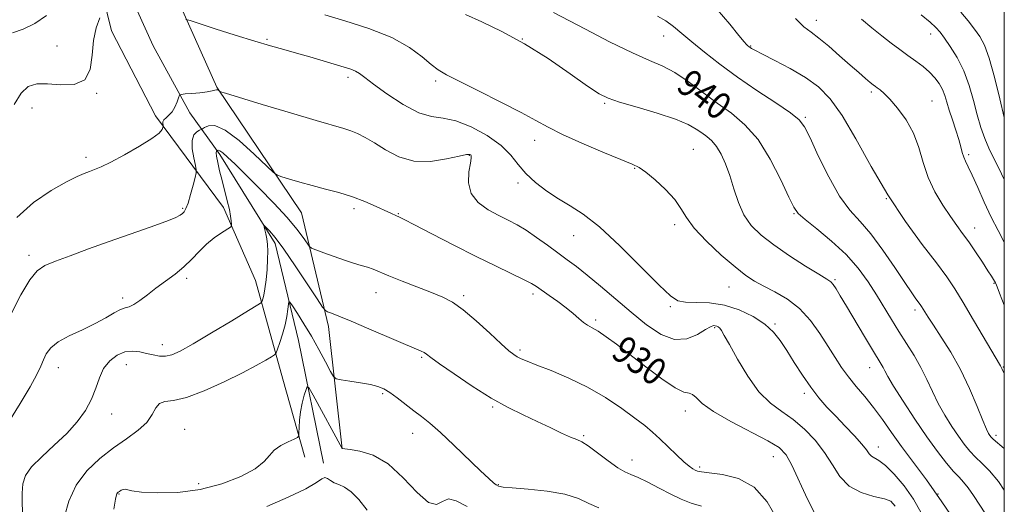
# Model space of a CAD drawing. Extents: x 2097300 to 2100200, y 297300 to 300200.
# Drawn here: x 2099709 to 2100000, y 298321 to 298464 of the extents above; entities that cross this region are included whole.
import ezdxf
from ezdxf.enums import TextEntityAlignment as Align

# ---------------------------------------------------------------- set-up
doc = ezdxf.new("R2010")
doc.units = 0
doc.header["$MEASUREMENT"] = 0
for name, color, linetype, lineweight in [('BREAKLINE DTM HARD', 7, 'Continuous', 0), ('CONTOUR INDEX', 41, 'Continuous', 13), ('CONTOUR INDEX LABEL', 244, 'Continuous', 0), ('CONTOUR INTERMEDIATE', 44, 'Continuous', 0), ('GRID LINE', 7, 'Continuous', 0), ('SPOT ELEVATION DTM', 2, 'Continuous', 13)]:
    doc.layers.add(name, color=color, linetype=linetype, lineweight=lineweight)
doc.styles.add('Style-WORKING', font='WORKING.shx')

msp = doc.modelspace()

# ---------------------------------------------------------------- linework, layer by layer
at = {"layer": 'BREAKLINE DTM HARD'}
for points in [[(2099804.57, 298337.46, 921.99), (2099800.6, 298373.53, 925.5), (2099792.62, 298407.09, 929.1), (2099767.62, 298444.18, 932.11), (2099754.62, 298473.25, 934.86), (2099751.15, 298503.8, 936.72), (2099743.68, 298549.89, 942.48), (2099737.7, 298579.45, 945.33), (2099744.75, 298614.5, 949.54), (2099744.29, 298654.57, 954.4), (2099745.85, 298716.68, 961.06), (2099741.4, 298771.78, 967.07), (2099742.95, 298811.85, 970.28), (2099744, 298861.43, 975.23)], [(2099723.4, 298805.36, 968.42), (2099722.37, 298773.8, 964.82), (2099726.84, 298735.23, 961.76), (2099728.81, 298698.17, 958.61), (2099725.76, 298657.6, 953.9), (2099725.21, 298613.02, 949.49), (2099718.68, 298593.99, 947.29), (2099718.17, 298577.97, 944.08), (2099723.15, 298552.42, 941.18), (2099725.12, 298521.36, 938.52), (2099729.1, 298491.3, 936.77), (2099736.58, 298460.74, 933.11), (2099749.58, 298435.69, 932.46), (2099769.58, 298408.62, 928.4), (2099779.08, 298387.07, 926.85), (2099787.06, 298358.01, 923.04), (2099793.55, 298334.97, 921.64)], [(2099735.26, 298732.71, 960.46), (2099738.2, 298711.95, 957.64), (2099734.2, 298667.96, 954.33), (2099733.19, 298645.71, 951.22), (2099734.64, 298615.56, 947.21), (2099726.21, 298589.37, 945.63), (2099727.68, 298568.11, 943.46), (2099731.12, 298550.81, 937.53), (2099737.03, 298528.07, 935.05), (2099741.94, 298499.39, 934.02), (2099739.94, 298476.16, 933.42), (2099748.82, 298456.38, 933.22), (2099759.67, 298436.6, 931.54), (2099768.56, 298424.23, 927.64), (2099784.84, 298398.01, 925.56), (2099791.73, 298369.34, 922.89), (2099799.11, 298333.24, 920.42)]]:
    msp.add_polyline3d(points, dxfattribs=at)
at = {"layer": 'CONTOUR INDEX', "flags": 128}
for points, elevation in [([(2099866.967, 298466.136), (2099876.376, 298461.207), (2099883.524, 298457.528), (2099890.247, 298454.233), (2099895.32, 298451.991), (2099899.199, 298450.321), (2099902.76, 298448.454), (2099906.693, 298445.824), (2099910.942, 298442.677), (2099915.263, 298439.46), (2099919.454, 298436.427), (2099923.473, 298433.066), (2099927.32, 298428.673), (2099930.943, 298422.895), (2099934.081, 298416.778), (2099936.421, 298411.721), (2099937.862, 298408.684), (2099939.14, 298406.875), (2099941.205, 298405.068), (2099944.697, 298402.307), (2099949.037, 298398.728), (2099953.339, 298394.741), (2099956.906, 298390.698), (2099959.795, 298386.716), (2099962.253, 298382.857), (2099966.67, 298375.581), (2099968.858, 298372.057), (2099971.127, 298368.534), (2099973.362, 298365.002), (2099975.405, 298361.46), (2099977.16, 298357.911), (2099978.784, 298354.364), (2099980.494, 298350.828), (2099982.439, 298347.341), (2099984.493, 298344.057), (2099986.457, 298341.156), (2099988.198, 298338.759), (2099989.823, 298336.756), (2099991.503, 298334.978), (2099993.395, 298333.198), (2099995.611, 298330.962), (2099998.253, 298327.76), (2100000, 298325.243)], 940), ([(2099975.49, 298465.472), (2099978.079, 298463.285), (2099979.813, 298461.701), (2099981.039, 298460.34), (2099982.32, 298458.634), (2099984.067, 298456.133), (2099986.081, 298452.864), (2099988.009, 298448.973), (2099989.583, 298444.638), (2099990.865, 298440.178), (2099992.002, 298435.942), (2099993.119, 298432.212), (2099994.25, 298428.982), (2099995.41, 298426.178), (2099996.612, 298423.69), (2099997.876, 298421.261), (2099999.219, 298418.602), (2100000, 298416.919)], 950), ([(2099706.88, 298377.047), (2099709.82, 298382.864), (2099712.445, 298387.275), (2099714.632, 298389.958), (2099716.91, 298391.514), (2099719.976, 298392.775), (2099724.339, 298394.404), (2099729.776, 298396.401), (2099735.879, 298398.601), (2099747.996, 298402.872), (2099752.56, 298404.519), (2099755.354, 298405.621), (2099756.784, 298406.323), (2099757.487, 298406.838), (2099758.008, 298407.402), (2099758.527, 298408.329), (2099759.133, 298409.952), (2099759.873, 298412.424), (2099760.625, 298415.181), (2099761.227, 298417.474), (2099761.543, 298418.816), (2099761.561, 298419.742), (2099761.293, 298421.047), (2099760.807, 298423.273), (2099760.376, 298425.96), (2099760.324, 298428.395), (2099760.861, 298430.026), (2099761.722, 298430.945), (2099762.528, 298431.403), (2099763.017, 298431.642), (2099763.397, 298431.854), (2099763.994, 298432.223), (2099765.125, 298432.761), (2099767.068, 298432.796), (2099770.097, 298431.491), (2099774.254, 298428.368), (2099778.683, 298424.405), (2099784.365, 298418.98), (2099785.545, 298418.129), (2099786.849, 298417.663), (2099789.073, 298416.993), (2099792.142, 298416.099), (2099795.763, 298415.102), (2099799.667, 298414.088), (2099803.674, 298413.009), (2099807.625, 298411.782), (2099811.348, 298410.375), (2099814.623, 298408.96), (2099821.491, 298405.773), (2099822.923, 298405.071), (2099825.944, 298403.526), (2099831.08, 298400.864), (2099837.534, 298397.532), (2099844.18, 298394.163), (2099850.05, 298391.282), (2099858.29, 298387.323), (2099860.467, 298386.192), (2099861.947, 298385.287), (2099865.665, 298382.715), (2099868.216, 298380.905), (2099870.698, 298379.037), (2099872.757, 298377.326), (2099874.416, 298375.865), (2099875.794, 298374.722), (2099877.035, 298373.897), (2099878.389, 298373.13), (2099880.131, 298372.098), (2099882.502, 298370.518), (2099885.611, 298368.276), (2099889.531, 298365.298), (2099894.186, 298361.666), (2099898.902, 298358.077), (2099902.857, 298355.381), (2099905.451, 298354.145), (2099906.992, 298353.8), (2099908.012, 298353.492), (2099909.077, 298352.522), (2099910.882, 298350.806), (2099914.158, 298348.415), (2099919.268, 298345.492), (2099930.228, 298339.803), (2099933.55, 298337.78), (2099935.612, 298335.682), (2099937.35, 298332.565), (2099941.891, 298322.602), (2099944.225, 298318.149)], 930), ([(2099782.412, 298320.402), (2099788.653, 298323.144), (2099793.869, 298325.629), (2099797.053, 298327.453), (2099798.656, 298328.552), (2099799.496, 298328.944), (2099800.268, 298328.699), (2099801.171, 298328.081), (2099802.28, 298327.408), (2099803.66, 298326.868), (2099805.326, 298326.14), (2099807.281, 298324.777), (2099809.522, 298322.455), (2099812.031, 298319.348)], 920)]:
    msp.add_lwpolyline(points, dxfattribs=dict(at, elevation=elevation))
at = {"layer": 'CONTOUR INTERMEDIATE', "flags": 128}
for points, elevation in [([(2099707.294, 298460.219), (2099710.464, 298461.256), (2099713.914, 298462.875), (2099717.359, 298465.307)], 936), ([(2099707.817, 298439.061), (2099709.856, 298442.408), (2099712.002, 298444.354), (2099714.499, 298445.108), (2099717.661, 298445.091), (2099721.596, 298444.786), (2099725.581, 298444.918), (2099728.687, 298446.275), (2099730.273, 298449.358), (2099730.856, 298453.539), (2099731.245, 298457.904), (2099732.049, 298461.675), (2099733.098, 298464.62)], 934), ([(2099799.459, 298465.432), (2099805.377, 298463.719), (2099812.468, 298461.437), (2099819.225, 298458.753), (2099824.459, 298455.864), (2099828.229, 298453.098), (2099830.908, 298450.817), (2099832.979, 298449.21), (2099835.369, 298447.785), (2099839.116, 298445.876), (2099844.835, 298443.044), (2099851.443, 298439.748), (2099857.436, 298436.67), (2099861.787, 298434.293), (2099865.383, 298432.302), (2099869.589, 298430.18), (2099875.301, 298427.591), (2099881.531, 298424.925), (2099886.819, 298422.75), (2099890.144, 298421.42), (2099892.226, 298420.432), (2099894.221, 298419.067), (2099896.973, 298416.81), (2099900.059, 298413.964), (2099902.743, 298411.033), (2099904.566, 298408.364), (2099906.175, 298405.675), (2099908.497, 298402.522), (2099912.143, 298398.656), (2099916.479, 298394.604), (2099920.557, 298391.082), (2099923.699, 298388.605), (2099926.295, 298386.878), (2099929.005, 298385.402), (2099932.31, 298383.727), (2099935.975, 298381.604), (2099939.59, 298378.83), (2099942.815, 298375.319), (2099945.61, 298371.437), (2099948.005, 298367.663), (2099950.067, 298364.36), (2099951.996, 298361.426), (2099954.024, 298358.645), (2099956.327, 298355.82), (2099958.837, 298352.843), (2099961.427, 298349.627), (2099964.016, 298346.101), (2099966.718, 298342.252), (2099969.689, 298338.08), (2099977.011, 298328.238), (2099981.582, 298321.83), (2099992.183, 298306.216)], 936), ([(2099840.979, 298465.617), (2099845.815, 298463.426), (2099851.738, 298460.576), (2099858.401, 298456.942), (2099865.371, 298452.558), (2099871.874, 298448.115), (2099877.048, 298444.467), (2099880.42, 298442.204), (2099883.074, 298440.865), (2099886.482, 298439.727), (2099891.637, 298438.229), (2099897.608, 298436.467), (2099902.987, 298434.701), (2099906.706, 298433.138), (2099909.07, 298431.79), (2099910.726, 298430.615), (2099912.214, 298429.534), (2099913.654, 298428.313), (2099915.054, 298426.677), (2099916.421, 298424.407), (2099917.742, 298421.51), (2099918.998, 298418.049), (2099920.207, 298414.143), (2099921.534, 298410.134), (2099923.179, 298406.423), (2099925.341, 298403.281), (2099928.21, 298400.458), (2099931.97, 298397.577), (2099936.616, 298394.412), (2099941.37, 298391.348), (2099945.258, 298388.92), (2099947.586, 298387.482), (2099948.766, 298386.657), (2099949.483, 298385.882), (2099950.343, 298384.644), (2099951.612, 298382.612), (2099953.475, 298379.501), (2099958.713, 298370.611), (2099961.085, 298366.612), (2099963.626, 298362.432), (2099964.209, 298361.423), (2099964.73, 298360.401), (2099965.617, 298358.768), (2099967.325, 298355.916), (2099970.133, 298351.496), (2099973.618, 298346.201), (2099977.18, 298340.985), (2099980.32, 298336.632), (2099982.936, 298333.243), (2099985.03, 298330.752), (2099986.645, 298329.015), (2099988, 298327.586), (2099989.356, 298325.94), (2099990.915, 298323.695), (2099994.431, 298318.232)], 938), ([(2099897.711, 298465.119), (2099900.14, 298463.662), (2099902.422, 298462.013), (2099904.868, 298460.007), (2099907.812, 298457.518), (2099911.525, 298454.466), (2099916.021, 298450.954), (2099921.252, 298447.129), (2099927.024, 298443.189), (2099932.554, 298439.526), (2099936.914, 298436.58), (2099939.509, 298434.521), (2099941.071, 298432.436), (2099942.669, 298429.142), (2099945.111, 298423.895), (2099948.183, 298417.704), (2099951.415, 298412.015), (2099954.456, 298407.848), (2099957.447, 298404.497), (2099960.647, 298400.83), (2099964.187, 298396.078), (2099967.69, 298390.936), (2099970.647, 298386.465), (2099972.682, 298383.465), (2099973.939, 298381.707), (2099975.2, 298380.016), (2099975.6, 298379.422), (2099976.584, 298377.806), (2099977.53, 298376.296), (2099979.092, 298373.907), (2099981.408, 298370.415), (2099984.2, 298365.963), (2099987.089, 298360.786), (2099989.735, 298355.211), (2099991.969, 298349.933), (2099993.663, 298345.739), (2099994.746, 298343.187), (2099995.367, 298341.913), (2099995.735, 298341.326), (2099996.077, 298340.886), (2099996.71, 298340.269), (2100000, 298337.501)], 942), ([(2099915.301, 298467.085), (2099918.967, 298462.726), (2099921.671, 298459.418), (2099923.236, 298457.524), (2099923.961, 298456.694), (2099924.263, 298456.403), (2099924.729, 298456.024), (2099924.997, 298455.829), (2099925.404, 298455.573), (2099926.418, 298455.024), (2099928.6, 298453.91), (2099932.27, 298452.049), (2099936.798, 298449.644), (2099941.312, 298446.989), (2099945.171, 298444.205), (2099948.633, 298440.712), (2099952.181, 298435.754), (2099956.208, 298428.865), (2099960.728, 298420.735), (2099965.661, 298412.34), (2099970.847, 298404.545), (2099975.805, 298397.755), (2099979.973, 298392.264), (2099983.001, 298388.144), (2099985.398, 298384.585), (2099987.885, 298380.557), (2099990.947, 298375.407), (2099998.875, 298361.89), (2099999.1, 298361.482), (2099999.266, 298361.129), (2099999.515, 298360.626), (2100000, 298359.768)], 944), ([(2099987.198, 298466.263), (2099989.289, 298463.722), (2099991.237, 298461.266), (2099992.816, 298459.091), (2099994.171, 298456.526), (2099995.54, 298452.682), (2099997.084, 298447.059), (2099998.65, 298440.718), (2100000, 298435.154)], 952), ([(2099758.472, 298464.126), (2099759.743, 298463.8), (2099762.402, 298462.944), (2099767.141, 298461.399), (2099773.053, 298459.495), (2099778.837, 298457.685), (2099783.511, 298456.303), (2099787.387, 298455.223), (2099791.099, 298454.201), (2099795.096, 298453.06), (2099805.238, 298450.084), (2099807.148, 298449.472), (2099808.542, 298448.897), (2099809.716, 298448.192), (2099811.259, 298447.036), (2099813.834, 298445.072), (2099817.838, 298442.154), (2099822.609, 298439.007), (2099827.219, 298436.566), (2099831.013, 298435.45), (2099834.429, 298435.002), (2099838.173, 298434.245), (2099842.696, 298432.445), (2099847.421, 298429.842), (2099851.513, 298426.922), (2099854.401, 298424.077), (2099856.579, 298421.339), (2099858.807, 298418.648), (2099861.661, 298415.979), (2099864.992, 298413.442), (2099868.469, 298411.18), (2099871.913, 298409.168), (2099875.748, 298406.7), (2099880.55, 298402.902), (2099886.585, 298397.306), (2099892.877, 298391.069), (2099898.137, 298385.755), (2099901.489, 298382.547), (2099903.692, 298381.098), (2099905.914, 298380.68), (2099909.065, 298380.62), (2099913.019, 298380.468), (2099917.388, 298379.828), (2099921.794, 298378.422), (2099925.884, 298376.438), (2099929.31, 298374.183), (2099931.862, 298371.872), (2099933.87, 298369.359), (2099935.801, 298366.409), (2099938.014, 298362.895), (2099940.439, 298359.14), (2099942.901, 298355.576), (2099945.277, 298352.512), (2099947.67, 298349.764), (2099950.238, 298347.027), (2099953.041, 298344.104), (2099955.751, 298341.248), (2099957.94, 298338.823), (2099959.319, 298337.099), (2099960.147, 298335.984), (2099960.821, 298335.29), (2099963.006, 298334.024), (2099964.918, 298332.525), (2099967.512, 298329.941), (2099970.426, 298326.503), (2099973.187, 298322.585), (2099975.467, 298318.494)], 934), ([(2099938.359, 298464.396), (2099940.888, 298461.987), (2099942.995, 298460.329), (2099945.283, 298458.598), (2099948.177, 298456.19), (2099951.393, 298453.378), (2099954.471, 298450.652), (2099957.029, 298448.418), (2099959.005, 298446.727), (2099960.418, 298445.544), (2099961.326, 298444.804), (2099961.945, 298444.329), (2099962.532, 298443.912), (2099963.327, 298443.332), (2099964.504, 298442.318), (2099966.218, 298440.583), (2099968.518, 298437.93), (2099971.015, 298434.509), (2099973.212, 298430.559), (2099974.78, 298426.302), (2099976.048, 298421.894), (2099977.514, 298417.479), (2099979.528, 298413.209), (2099981.852, 298409.296), (2099984.101, 298405.961), (2099985.999, 298403.31), (2099987.704, 298400.983), (2099989.484, 298398.501), (2099991.503, 298395.558), (2099993.519, 298392.537), (2099995.184, 298389.99), (2099996.245, 298388.331), (2099996.816, 298387.406), (2099997.392, 298386.409), (2099997.471, 298386.24), (2099997.868, 298385.184), (2099998.602, 298383.314), (2100000, 298379.798)], 946), ([(2099957.893, 298464.168), (2099960.879, 298461.649), (2099963.851, 298459.236), (2099966.597, 298457.104), (2099969.136, 298455.217), (2099971.543, 298453.49), (2099973.865, 298451.844), (2099976.032, 298450.226), (2099977.948, 298448.593), (2099979.533, 298446.911), (2099980.792, 298445.192), (2099981.747, 298443.462), (2099982.45, 298441.707), (2099983.062, 298439.754), (2099983.775, 298437.394), (2099984.711, 298434.525), (2099985.726, 298431.479), (2099986.605, 298428.696), (2099987.2, 298426.511), (2099987.613, 298424.843), (2099988.011, 298423.507), (2099988.553, 298422.262), (2099989.359, 298420.661), (2099990.544, 298418.2), (2099992.17, 298414.569), (2099994.098, 298410.221), (2099996.141, 298405.801), (2099998.145, 298401.819), (2100000, 298398.429)], 948), ([(2099708.635, 298405.667), (2099713.556, 298410.099), (2099718.741, 298413.61), (2099723.259, 298416.158), (2099726.422, 298417.764), (2099728.507, 298418.693), (2099730.035, 298419.269), (2099731.522, 298419.816), (2099733.462, 298420.642), (2099736.345, 298422.052), (2099740.399, 298424.208), (2099744.803, 298426.701), (2099748.472, 298428.978), (2099750.602, 298430.605), (2099751.497, 298431.627), (2099751.738, 298432.208), (2099751.811, 298432.512), (2099751.82, 298432.705), (2099751.77, 298432.952), (2099751.695, 298433.376), (2099751.722, 298433.93), (2099752.006, 298434.526), (2099752.644, 298435.118), (2099753.513, 298435.84), (2099754.432, 298436.865), (2099755.246, 298438.279), (2099755.898, 298439.796), (2099756.353, 298441.037), (2099756.655, 298441.73), (2099757.15, 298442.014), (2099758.264, 298442.133), (2099760.243, 298442.286), (2099762.628, 298442.501), (2099764.781, 298442.762), (2099766.214, 298443.043), (2099767.043, 298443.276), (2099767.532, 298443.383), (2099767.902, 298443.316), (2099768.189, 298443.144), (2099768.385, 298442.969), (2099768.693, 298442.806), (2099770.155, 298442.336), (2099780.977, 298439.05), (2099789.355, 298436.524), (2099796.927, 298434.271), (2099805.069, 298431.926), (2099807.158, 298431.252), (2099809.163, 298430.444), (2099811.416, 298429.31), (2099814.108, 298427.699), (2099817.396, 298425.599), (2099821.296, 298423.564), (2099825.788, 298422.285), (2099830.722, 298422.229), (2099835.44, 298422.957), (2099839.157, 298423.799), (2099841.312, 298424.23), (2099842.257, 298424.287), (2099842.566, 298424.149), (2099842.707, 298423.896), (2099842.703, 298423.216), (2099842.467, 298421.698), (2099842.028, 298419.108), (2099841.89, 298415.905), (2099842.673, 298412.726), (2099844.778, 298410.08), (2099847.737, 298407.979), (2099850.865, 298406.309), (2099853.643, 298404.925), (2099856.226, 298403.562), (2099858.934, 298401.926), (2099861.987, 298399.824), (2099865.192, 298397.476), (2099868.251, 298395.208), (2099870.992, 298393.215), (2099873.728, 298391.19), (2099876.899, 298388.694), (2099880.811, 298385.429), (2099889.884, 298377.7), (2099894.406, 298374.028), (2099898.707, 298371.165), (2099902.72, 298369.685), (2099906.355, 298369.918), (2099909.443, 298371.201), (2099911.793, 298372.624), (2099913.293, 298373.467), (2099914.161, 298373.77), (2099914.693, 298373.762), (2099915.143, 298373.627), (2099915.576, 298373.378), (2099916.015, 298372.982), (2099916.529, 298372.319), (2099917.383, 298370.91), (2099918.892, 298368.185), (2099921.263, 298363.866), (2099924.275, 298358.823), (2099927.602, 298354.217), (2099930.973, 298350.892), (2099934.341, 298348.424), (2099937.714, 298346.072), (2099941.067, 298343.245), (2099944.228, 298339.955), (2099946.989, 298336.365), (2099949.271, 298332.673), (2099951.499, 298329.23), (2099954.223, 298326.424), (2099957.764, 298324.53), (2099961.514, 298323.372), (2099964.632, 298322.659), (2099966.553, 298321.993), (2099967.813, 298320.539)], 932), ([(2099706.267, 298345.406), (2099709.608, 298350.843), (2099712.566, 298355.74), (2099714.51, 298359.315), (2099715.659, 298361.811), (2099716.444, 298363.727), (2099717.293, 298365.488), (2099718.611, 298367.219), (2099720.802, 298368.966), (2099724.086, 298370.762), (2099727.962, 298372.578), (2099731.746, 298374.371), (2099734.884, 298376.074), (2099737.336, 298377.526), (2099739.191, 298378.539), (2099740.578, 298379.036), (2099741.789, 298379.362), (2099743.155, 298379.968), (2099744.94, 298381.192), (2099747.139, 298382.909), (2099749.68, 298384.876), (2099752.465, 298386.902), (2099755.295, 298388.977), (2099757.942, 298391.143), (2099760.255, 298393.409), (2099762.38, 298395.672), (2099764.538, 298397.801), (2099766.847, 298399.671), (2099769.033, 298401.184), (2099771.641, 298402.844), (2099771.968, 298403.23), (2099771.981, 298403.737), (2099771.901, 298404.65), (2099771.71, 298406.074), (2099771.332, 298408.066), (2099770.721, 298410.632), (2099769.174, 298416.592), (2099768.464, 298419.465), (2099767.904, 298421.934), (2099767.559, 298423.759), (2099767.461, 298424.786), (2099767.526, 298425.213), (2099767.64, 298425.324), (2099767.864, 298425.449), (2099768.057, 298425.511), (2099768.501, 298425.374), (2099769.362, 298424.787), (2099770.807, 298423.52), (2099773.001, 298421.42), (2099776.11, 298418.353), (2099780.141, 298414.321), (2099784.49, 298409.862), (2099788.393, 298405.652), (2099791.255, 298402.247), (2099793.133, 298399.732), (2099794.249, 298398.074), (2099794.886, 298397.177), (2099795.571, 298396.675), (2099796.889, 298396.138), (2099799.234, 298395.249), (2099802.23, 298394.144), (2099805.305, 298393.073), (2099807.995, 298392.226), (2099810.25, 298391.566), (2099812.122, 298390.995), (2099813.755, 298390.404), (2099818.373, 298388.51), (2099822.287, 298386.943), (2099830.98, 298383.525), (2099834.313, 298382.17), (2099837.203, 298380.681), (2099840.335, 298378.477), (2099844.155, 298375.225), (2099848.146, 298371.567), (2099851.549, 298368.39), (2099853.815, 298366.359), (2099855.226, 298365.247), (2099856.274, 298364.605), (2099857.447, 298364.025), (2099859.224, 298363.27), (2099862.083, 298362.147), (2099866.32, 298360.496), (2099871.508, 298358.312), (2099877.039, 298355.623), (2099882.357, 298352.523), (2099887.114, 298349.351), (2099891.017, 298346.509), (2099893.907, 298344.265), (2099896.17, 298342.35), (2099898.326, 298340.361), (2099903.225, 298335.649), (2099905.398, 298333.635), (2099906.992, 298332.305), (2099908.082, 298331.542), (2099908.826, 298331.122), (2099909.47, 298330.844), (2099910.606, 298330.612), (2099912.915, 298330.352), (2099916.8, 298329.896), (2099921.562, 298328.691), (2099926.226, 298326.085), (2099930.018, 298321.753), (2099932.962, 298316.656)], 928), ([(2099710.251, 298316.198), (2099710.187, 298324.354), (2099710.394, 298327.134), (2099711.193, 298329.543), (2099712.983, 298332.073), (2099715.976, 298335.093), (2099719.66, 298338.479), (2099723.341, 298341.985), (2099726.443, 298345.413), (2099728.876, 298348.756), (2099730.67, 298352.053), (2099731.916, 298355.31), (2099732.965, 298358.394), (2099734.232, 298361.135), (2099736.019, 298363.379), (2099738.19, 298365.031), (2099740.495, 298366.01), (2099742.73, 298366.289), (2099744.861, 298366.066), (2099746.9, 298365.595), (2099748.855, 298365.111), (2099750.729, 298364.773), (2099752.523, 298364.721), (2099754.358, 298365.122), (2099756.823, 298366.246), (2099760.623, 298368.389), (2099766.09, 298371.637), (2099772.056, 298375.236), (2099776.977, 298378.225), (2099779.715, 298379.904), (2099780.763, 298380.632), (2099781.016, 298381.033), (2099781.219, 298381.663), (2099781.497, 298382.8), (2099781.819, 298384.654), (2099782.153, 298387.313), (2099782.443, 298390.38), (2099782.629, 298393.339), (2099782.665, 298395.783), (2099782.566, 298397.755), (2099782.362, 298399.408), (2099782.089, 298400.858), (2099781.805, 298402.054), (2099781.576, 298402.906), (2099781.477, 298403.337), (2099781.621, 298403.314), (2099782.131, 298402.82), (2099783.142, 298401.764), (2099784.822, 298399.768), (2099787.353, 298396.384), (2099790.742, 298391.469), (2099794.312, 298386.106), (2099797.211, 298381.682), (2099798.847, 298379.214), (2099799.654, 298378.226), (2099800.324, 298377.874), (2099801.506, 298377.417), (2099803.678, 298376.544), (2099807.277, 298375.049), (2099812.445, 298372.859), (2099827.905, 298366.268), (2099828.779, 298365.833), (2099829.504, 298365.353), (2099830.786, 298364.406), (2099833.344, 298362.546), (2099837.626, 298359.525), (2099842.998, 298355.894), (2099848.557, 298352.4), (2099853.576, 298349.619), (2099858.052, 298347.428), (2099862.158, 298345.53), (2099865.996, 298343.712), (2099869.373, 298342.093), (2099872.021, 298340.875), (2099873.835, 298340.136), (2099875.343, 298339.45), (2099877.234, 298338.267), (2099879.968, 298336.244), (2099883.096, 298333.866), (2099885.94, 298331.827), (2099888.042, 298330.609), (2099889.822, 298329.847), (2099891.921, 298328.969), (2099894.795, 298327.554), (2099898.167, 298325.793), (2099901.576, 298324.03), (2099904.68, 298322.549), (2099907.616, 298321.392), (2099910.641, 298320.54)], 926), ([(2099722.659, 298317.438), (2099723.968, 298322.001), (2099726.124, 298326.713), (2099729.266, 298330.914), (2099733.078, 298334.539), (2099737.128, 298337.673), (2099741.006, 298340.411), (2099744.387, 298342.885), (2099746.969, 298345.235), (2099748.591, 298347.525), (2099749.662, 298349.502), (2099750.734, 298350.835), (2099752.331, 298351.376), (2099754.855, 298351.705), (2099758.678, 298352.583), (2099763.935, 298354.538), (2099769.798, 298357.163), (2099775.198, 298359.816), (2099779.285, 298361.967), (2099782.072, 298363.539), (2099783.79, 298364.566), (2099784.695, 298365.161), (2099785.157, 298365.747), (2099785.572, 298366.828), (2099786.234, 298368.756), (2099787.037, 298371.273), (2099787.775, 298373.972), (2099788.286, 298376.483), (2099788.59, 298378.587), (2099788.752, 298380.101), (2099788.873, 298380.853), (2099789.189, 298380.715), (2099789.972, 298379.569), (2099791.407, 298377.362), (2099793.339, 298374.297), (2099795.529, 298370.644), (2099797.733, 298366.725), (2099799.697, 298363.076), (2099801.164, 298360.283), (2099802.036, 298358.747), (2099802.855, 298358.107), (2099804.322, 298357.816), (2099806.893, 298357.43), (2099810.041, 298356.925), (2099812.992, 298356.381), (2099815.186, 298355.831), (2099816.914, 298355.115), (2099818.677, 298354.026), (2099820.852, 298352.439), (2099825.743, 298348.675), (2099828.041, 298346.937), (2099830.52, 298344.97), (2099833.628, 298342.26), (2099837.6, 298338.533), (2099845.452, 298330.93), (2099847.877, 298328.64), (2099849.293, 298327.39), (2099850.102, 298326.765), (2099850.779, 298326.404), (2099852.077, 298326.149), (2099854.815, 298325.895), (2099859.463, 298325.534), (2099865.073, 298324.953), (2099870.346, 298324.035), (2099874.322, 298322.738), (2099877.404, 298321.301), (2099880.333, 298320.034)], 924), ([(2099737.201, 298319.575), (2099737.737, 298322.548), (2099737.987, 298323.809), (2099738.118, 298324.194), (2099738.278, 298324.408), (2099738.524, 298324.622), (2099738.889, 298324.878), (2099739.39, 298325.188), (2099739.972, 298325.451), (2099740.564, 298325.541), (2099742.576, 298325.038), (2099745.356, 298324.67), (2099750.055, 298324.429), (2099756.12, 298324.577), (2099762.738, 298325.397), (2099769.14, 298327.059), (2099774.735, 298329.258), (2099778.977, 298331.57), (2099781.558, 298333.649), (2099783.125, 298335.459), (2099784.568, 298337.038), (2099786.53, 298338.407), (2099788.687, 298339.518), (2099790.472, 298340.3), (2099791.463, 298340.763), (2099791.827, 298341.232), (2099791.875, 298342.108), (2099791.883, 298343.687), (2099791.983, 298345.838), (2099792.274, 298348.323), (2099792.804, 298350.889), (2099793.431, 298353.217), (2099793.965, 298354.973), (2099794.325, 298355.815), (2099794.869, 298355.367), (2099796.062, 298353.246), (2099804.572, 298337.561), (2099804.751, 298337.52), (2099805.354, 298337.434), (2099806.942, 298337.228), (2099809.843, 298336.757), (2099813.743, 298335.535), (2099818.165, 298332.987), (2099822.645, 298328.905), (2099826.764, 298324.554), (2099830.113, 298321.561), (2099832.452, 298321.024), (2099834.208, 298321.919), (2099835.974, 298322.688), (2099838.29, 298322.119), (2099841.48, 298320.38)], 922)]:
    msp.add_lwpolyline(points, dxfattribs=dict(at, elevation=elevation))
at = {"layer": 'GRID LINE', "flags": 128}
msp.add_lwpolyline([(2097500, 297500), (2100000, 297500), (2100000, 300000), (2097500, 300000), (2097500, 297500)], dxfattribs=at)
at = {"layer": 'SPOT ELEVATION DTM'}
for p in [(2099944.55, 298463.85, 946.6), (2099899.48, 298459.25, 941.2), (2099978.23, 298459.85, 949.4), (2099720.49, 298456.26, 935.4), (2099782.4, 298458.21, 934.2), (2099857.81, 298458.31, 938), (2099925.16, 298456.28, 944.1), (2099806.38, 298447.02, 933.6), (2099832.18, 298445.99, 935.7), (2099732.18, 298442.33, 933.9), (2099960.78, 298442.75, 945.7), (2099882.12, 298439.34, 937.8), (2099978.66, 298440.07, 946.92), (2099713.12, 298438.01, 933), (2099941.31, 298435.2, 942.2), (2099861.46, 298428.42, 935.4), (2099842.1, 298424.05, 931.9), (2099908.23, 298425.75, 936.9), (2099989.48, 298424.19, 948.3), (2099729.01, 298423.46, 932.4), (2099890.88, 298420.15, 935.9), (2099856.49, 298415.88, 933.6), (2099965.16, 298411.27, 944), (2099757.53, 298408.38, 930.2), (2099808.12, 298408.25, 929.6), (2099821.21, 298406.82, 930.1), (2099937.94, 298406.8, 939.9), (2099902.77, 298403.58, 935.6), (2099991.27, 298402.61, 946.66), (2099872.91, 298400.34, 933.2), (2099712.24, 298394.48, 930.4), (2099758.74, 298387.78, 927.6), (2099950.03, 298387.3, 938.2), (2099996.98, 298386.3, 945.9), (2099814.58, 298383.46, 927.3), (2099918.77, 298385.15, 935.1), (2099739.81, 298381.94, 928.4), (2099840.43, 298382.6, 928.3), (2099860.92, 298383.13, 929.6), (2099901.47, 298379.33, 933.8), (2099973.64, 298378.39, 941.6), (2099879.39, 298375.48, 930.3), (2099914.49, 298373.16, 931.8), (2099932.31, 298374.22, 934.2), (2099751.58, 298368.12, 926.6), (2099857.05, 298366.6, 928.3), (2099828.03, 298364.41, 925.8), (2099720.83, 298361.4, 927.3), (2099740.95, 298362.21, 925.2), (2099960.29, 298361.41, 937.3), (2099999.68, 298361.57, 944.1), (2099816.57, 298353.68, 923.77), (2099941.03, 298353.82, 933.6), (2099848.99, 298349.72, 925.8), (2099905.83, 298348.57, 929.4), (2099736.55, 298347.75, 925.4), (2099758.11, 298343.21, 922.9), (2099825.41, 298341.97, 923.3), (2099875.91, 298341.35, 926.2), (2099997.59, 298341.36, 942.4), (2099962.8, 298337.95, 934.6), (2099890.16, 298334.12, 926.7), (2099931.85, 298335.09, 929.2), (2099910.14, 298332.06, 928.3), (2099762.29, 298327.14, 922.6), (2099850.74, 298326.86, 924.1), (2099738.72, 298324.08, 921.9), (2099980.46, 298324.12, 936), (2099967.15, 298321.23, 931.8)]:
    msp.add_point(p, dxfattribs=at)

# ---------------------------------------------------------------- texts
at = {"layer": 'CONTOUR INDEX LABEL', "style": 'Style-WORKING', "width": 0.875}
for s, rotation, p in [('940', 322.5, (2099905.234, 298446.799, 940)), ('930', 324.6, (2099885.891, 298368.063, 930))]:
    msp.add_text(s, height=8, rotation=rotation, dxfattribs=at).set_placement(p, align=Align.MIDDLE_LEFT)

doc.saveas('drawing.dxf')
